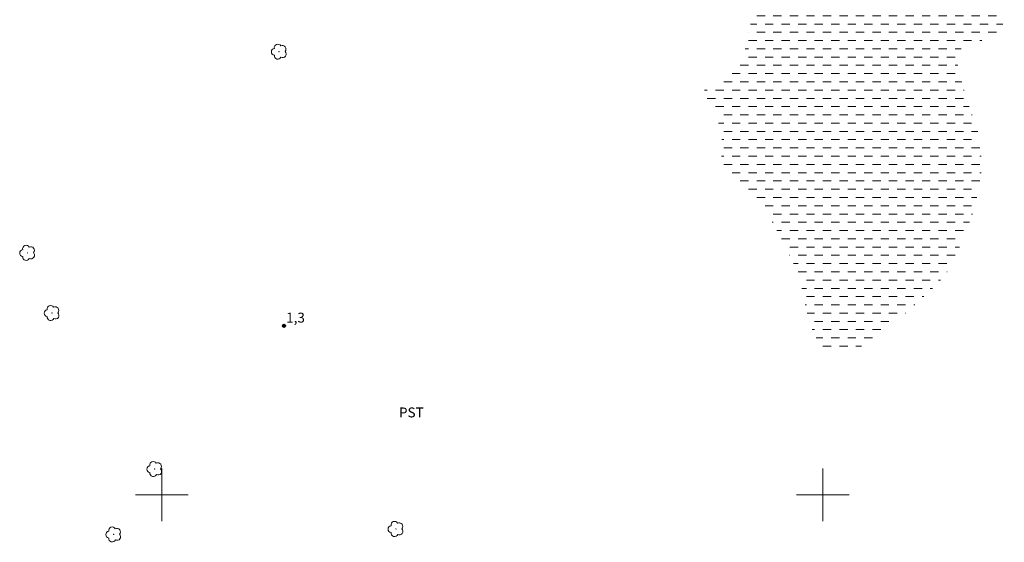
# Model space of a CAD drawing. Units: metres. Extents: x 282656 to 283171, y 1654388 to 1654953.
# Drawn here: x 282878 to 283027, y 1654593 to 1654672 of the extents above; entities that cross this region are included whole.
import ezdxf

# ---------------------------------------------------------------- set-up
doc = ezdxf.new("R2010")
doc.units = ezdxf.units.M
doc.header["$MEASUREMENT"] = 0
doc.linetypes.add('DASHED', pattern=[0.75, 0.5, -0.25])
doc.layers.add('Alagados_Banhados', color=5, linetype='DASHED', lineweight=9)
doc.layers.add('Malha_Coordenadas', color=7, linetype='Continuous', lineweight=15)
for name, color, linetype, lineweight, true_color in [('Arvores_Isoladas', 7, 'Continuous', 18, 0x00ff33), ('Pto_Cotado', 7, 'Continuous', 9, 0x783c14), ('Topon_Cultura', 7, 'Continuous', 9, 0x00ff33), ('Topon_Pto_Cotado', 7, 'Continuous', 9, 0x783c14)]:
    doc.layers.add(name, color=color, linetype=linetype, lineweight=lineweight, true_color=true_color)
doc.styles.add('Arial', font='arial.ttf', dxfattribs={"height": 1.5})

# ---------------------------------------------------------------- blocks, each defined once
blk = doc.blocks.new('Cotas')
at = {"layer": 'Pto_Cotado'}
blk.add_hatch(color=256, dxfattribs=at).paths.add_polyline_path([(0, 0.24, 1), (0, -0.24, 1)])
at = {"layer": 'Pto_Cotado', "lineweight": -3}
blk.add_lwpolyline([(0, -0.24, -1), (0, 0.24, -1)], format="xyb", close=True, dxfattribs=at)
blk = doc.blocks.new('Arvore')
at = {"layer": 'Arvores_Isoladas'}
blk.add_lwpolyline([(-0.72, 0.49, 0.872324), (-0.72, -0.55, 0.862983), (0.28, -0.83, 0.900105), (0.89, 0.03, 0.863155), (0.26, 0.86, 0.882486)], format="xyb", close=True, dxfattribs=at)
blk.add_circle((0, 0), 0.0286, dxfattribs=at)

msp = doc.modelspace()

# ---------------------------------------------------------------- hatches: boundary and pattern name
at = {"layer": 'Alagados_Banhados'}
h = msp.add_hatch(dxfattribs=at)
h.set_pattern_fill('DASH', color=256, scale=10)
h.paths.add_polyline_path([(283023.87, 1654652.08), (283023.93, 1654651.55), (283023.96, 1654650.92), (283023.98, 1654650.28), (283023.98, 1654649.66), (283023.95, 1654649), (283023.9, 1654648.37), (283023.85, 1654647.79), (283023.77, 1654647.25), (283023.67, 1654646.71), (283023.55, 1654646.14), (283023.43, 1654645.59), (283023.3, 1654645.03), (283023.15, 1654644.45), (283022.98, 1654643.82), (283022.83, 1654643.16), (283022.64, 1654642.53), (283022.47, 1654641.99), (283022.03, 1654640.79), (283021.53, 1654639.55), (283020.95, 1654638.14), (283020.36, 1654636.84), (283019.84, 1654635.66), (283019.29, 1654634.57), (283018.69, 1654633.61), (283018.05, 1654632.78), (283017.34, 1654632), (283016.63, 1654631.3), (283015.89, 1654630.59), (283015.11, 1654629.86), (283014.3, 1654629.11), (283013.5, 1654628.41), (283012.89, 1654627.85), (283012.4, 1654627.38), (283011.62, 1654626.7), (283010.52, 1654625.84), (283009.29, 1654624.9), (283008.02, 1654623.97), (283006.82, 1654623.14), (283005.73, 1654622.44), (283004.73, 1654621.93), (283003.85, 1654621.6), (283003.12, 1654621.46), (283002.5, 1654621.47), (283001.96, 1654621.53), (283001.46, 1654621.66), (283000.93, 1654621.85), (283000.39, 1654622.18), (282999.86, 1654622.61), (282999.35, 1654623.17), (282998.89, 1654623.89), (282998.46, 1654624.79), (282998.1, 1654625.83), (282997.77, 1654626.94), (282997.45, 1654628.13), (282997.2, 1654629.41), (282996.97, 1654630.61), (282996.77, 1654631.59), (282996.62, 1654632.15), (282996.46, 1654632.68), (282996.05, 1654633.86), (282995.51, 1654635.16), (282994.88, 1654636.43), (282994.27, 1654637.64), (282993.68, 1654638.79), (282993.07, 1654639.9), (282992.48, 1654640.96), (282991.92, 1654641.95), (282991.34, 1654642.78), (282990.78, 1654643.51), (282990.24, 1654644.14), (282989.77, 1654644.71), (282989.37, 1654645.28), (282989.08, 1654645.77), (282988.46, 1654646.4), (282987.84, 1654646.92), (282987.21, 1654647.45), (282986.6, 1654648), (282986.07, 1654648.48), (282985.63, 1654648.88), (282985.29, 1654649.26), (282984.85, 1654650), (282984.68, 1654651), (282984.69, 1654651.63), (282984.74, 1654652.25), (282984.77, 1654652.87), (282984.75, 1654653.54), (282984.68, 1654654.2), (282984.55, 1654654.85), (282984.4, 1654655.51), (282984.24, 1654656.22), (282984.1, 1654656.85), (282983.89, 1654657.34), (282983.44, 1654657.95), (282982.82, 1654658.74), (282982.24, 1654659.41), (282981.79, 1654660.25), (282981.78, 1654660.75), (282982.35, 1654661.61), (282982.95, 1654661.99), (282983.71, 1654662.35), (282984.55, 1654662.71), (282985.43, 1654663.16), (282986.23, 1654663.71), (282986.94, 1654664.31), (282987.46, 1654665.05), (282987.85, 1654665.98), (282988.16, 1654667.02), (282988.36, 1654667.94), (282988.55, 1654669.28), (282988.82, 1654670.41), (282989.12, 1654671.54), (282989.42, 1654672.74), (282989.64, 1654673.94), (282989.74, 1654675.18), (282989.71, 1654676.39), (282989.58, 1654677.67), (282989.39, 1654678.94), (282989.19, 1654680.21), (282989, 1654681.27), (282988.88, 1654681.83), (282988.71, 1654682.36), (282988.49, 1654682.97), (282988.22, 1654683.69), (282987.94, 1654684.44), (282987.65, 1654685.21), (282987.39, 1654685.97), (282987.19, 1654686.72), (282987.04, 1654687.55), (282987.02, 1654688.39), (282987.2, 1654689.17), (282987.6, 1654689.74), (282988.16, 1654690.14), (282988.88, 1654690.38), (282989.71, 1654690.5), (282990.62, 1654690.58), (282991.61, 1654690.62), (282992.63, 1654690.64), (282993.69, 1654690.69), (282994.72, 1654690.8), (282995.66, 1654691.07), (282996.32, 1654691.39), (282996.97, 1654691.78), (282997.65, 1654692.25), (282998.4, 1654692.86), (282999.18, 1654693.53), (283000.02, 1654694.18), (283000.91, 1654694.72), (283001.83, 1654695.07), (283002.7, 1654695.25), (283003.55, 1654695.29), (283004.43, 1654695.21), (283005.29, 1654695.13), (283006.13, 1654695.16), (283006.91, 1654695.26), (283007.66, 1654695.32), (283008.38, 1654695.28), (283009, 1654695.02), (283009.52, 1654694.54), (283009.92, 1654693.84), (283010.38, 1654693.09), (283010.78, 1654692.53), (283011.55, 1654691.46), (283012.26, 1654690.6), (283013.11, 1654689.69), (283014.03, 1654688.92), (283014.91, 1654688.25), (283015.69, 1654687.64), (283016.35, 1654687.01), (283016.95, 1654686.32), (283017.55, 1654685.6), (283018.21, 1654684.82), (283018.96, 1654683.97), (283019.79, 1654683.09), (283020.61, 1654682.28), (283021.28, 1654681.58), (283021.69, 1654681.07), (283022.07, 1654680.37), (283022.7, 1654679.28), (283023.44, 1654677.96), (283024.25, 1654676.58), (283025.01, 1654675.23), (283025.63, 1654674.06), (283026.18, 1654673.06), (283026.67, 1654672.26), (283027.07, 1654671.6), (283027.36, 1654671.01), (283027.45, 1654670.17), (283026.88, 1654669.51), (283026.37, 1654669.28), (283025.79, 1654669.12), (283025.15, 1654668.98), (283024.43, 1654668.83), (283023.69, 1654668.67), (283022.91, 1654668.53), (283022.18, 1654668.34), (283021.56, 1654668.11), (283021.11, 1654667.78), (283020.79, 1654667.3), (283020.53, 1654666.73), (283020.38, 1654666.07), (283020.35, 1654665.35), (283020.43, 1654664.76), (283020.77, 1654663.36), (283021.06, 1654662.29), (283021.39, 1654661.16), (283021.71, 1654660.01), (283022.04, 1654659), (283022.39, 1654658.09), (283022.65, 1654657.33), (283022.86, 1654656.72), (283023.04, 1654656.22), (283023.3, 1654655.47), (283023.46, 1654654.88), (283023.61, 1654654.36), (283023.69, 1654654.05)])

# ---------------------------------------------------------------- linework, layer by layer
at = {"layer": 'Malha_Coordenadas', "flags": 128}
for points in [[(282900, 1654604), (282900, 1654596)], [(283000, 1654604), (283000, 1654596)], [(282904, 1654600), (282896, 1654600)], [(283004, 1654600), (282996, 1654600)]]:
    msp.add_lwpolyline(points, dxfattribs=at)

# ---------------------------------------------------------------- block references
at = {"layer": 'Arvores_Isoladas'}
for p in [(282917.74, 1654667.07), (282879.67, 1654636.62), (282883.37, 1654627.52), (282898.9, 1654603.91), (282892.69, 1654594.01), (282935.4, 1654594.84)]:
    msp.add_blockref('Arvore', p, dxfattribs=at)
at = {"layer": 'Pto_Cotado'}
msp.add_blockref('Cotas', (282918.48, 1654625.58, 1.28), dxfattribs=at)

# ---------------------------------------------------------------- texts
at = {"layer": 'Topon_Cultura', "style": 'Arial'}
msp.add_text('PST', height=1.5, dxfattribs=at).set_placement((282935.87, 1654611.72))
at = {"layer": 'Topon_Pto_Cotado', "style": 'Arial'}
msp.add_text('1,3', height=1.5, dxfattribs=at).set_placement((282918.8, 1654626.07, 1.28))

doc.saveas('drawing.dxf')
